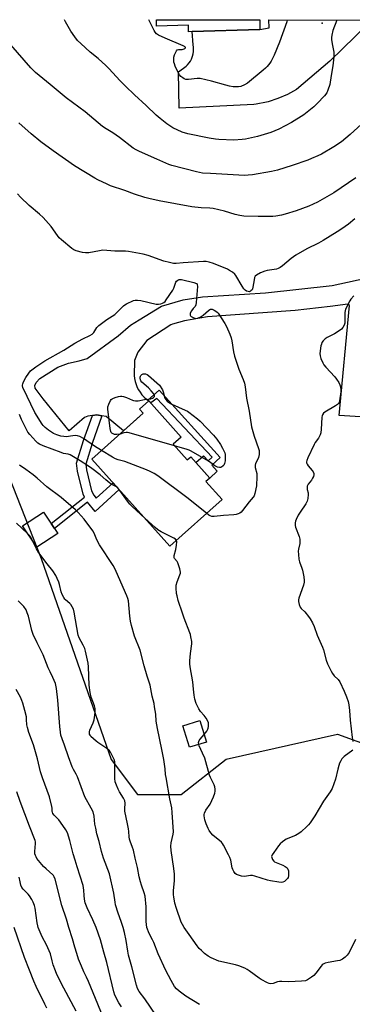
# Model space of a CAD drawing. Units: inches. Extents: x 1255769 to 1261769, y 569451 to 573451.
# Drawn here: x 1258880 to 1259045, y 572962 to 573451 of the extents above; entities that cross this region are included whole.
import ezdxf

# ---------------------------------------------------------------- set-up
doc = ezdxf.new("R2010")
doc.units = ezdxf.units.IN
doc.header["$MEASUREMENT"] = 0
for name, color, linetype in [('BLDG-Footprint', 5, 'Continuous'), ('CNTRL-Analytical Point', 7, 'Continuous'), ('NTRL-Trees', 3, 'Continuous'), ('TRANS-Driveway', 251, 'Continuous'), ('TRANS-Non Street Sidewalk', 7, 'Continuous'), ('TRANS-Road', 130, 'Continuous'), ('Undefined', 1, 'Continuous')]:
    doc.layers.add(name, color=color, linetype=linetype)

msp = doc.modelspace()

# ---------------------------------------------------------------- linework, layer by layer
at = {"layer": 'BLDG-Footprint'}
for points, elevation in [([(1258999.36, 573450.7), (1258999.5, 573445.95), (1258965.83, 573444.94), (1258964.08, 573444.89), (1258963.98, 573448.15), (1258948.18, 573447.68), (1258948.09, 573450.7)], 547.13), ([(1258956.47, 573240.02), (1258963.44, 573232.23), (1258965.19, 573233.79), (1258974.6, 573223.26), (1258972.72, 573221.58), (1258980.68, 573212.67), (1258954.73, 573189.5), (1258916.16, 573232.7), (1258941.63, 573255.44), (1258939.8, 573257.48), (1258944.4, 573261.59), (1258960.47, 573243.59)], 538.1), ([(1258899.18, 573195.79), (1258888.73, 573188.86), (1258881.72, 573199.44), (1258892.16, 573206.37)], 533), ([(1258972.99, 573092.17), (1258964.47, 573089.53), (1258961.18, 573100.16), (1258969.7, 573102.8)], 535.43)]:
    msp.add_lwpolyline(points, close=True, dxfattribs=dict(at, elevation=elevation))
at = {"layer": 'CNTRL-Analytical Point'}
msp.add_point((1259030.32, 573449.14, 544), dxfattribs=at)
at = {"layer": 'NTRL-Trees'}
msp.add_lwpolyline([(1257620.81, 573450.84), (1258838.41, 573450.71), (1258829.31, 573406.59), (1258831.67, 573321.76), (1258844.15, 573294.88), (1258862.74, 573254.87), (1258890.95, 573183.25), (1258925.67, 573083.42), (1258938.69, 573066.06), (1258960.39, 573066.06), (1258982.69, 573083.61), (1259037.9, 573096.11), (1259066.73, 573085.59)], dxfattribs=at)
at = {"layer": 'TRANS-Driveway'}
msp.add_lwpolyline([(1259059.78, 573253.05), (1259038.79, 573254.31), (1259043.94, 573308.89), (1259043.02, 573309.52), (1259034.35, 573308.36), (1259017.03, 573306.36), (1258973.43, 573303.36), (1258961.98, 573301.3), (1258956.03, 573299.67), (1258955.34, 573299.4), (1258943.38, 573291.47), (1258938.85, 573285.74), (1258937.3, 573281.59), (1258937.13, 573274.16), (1258937.28, 573272.63), (1258937.58, 573271.12), (1258938.03, 573269.64), (1258938.62, 573268.22), (1258939.18, 573267.12), (1258940.01, 573265.81), (1258940.95, 573264.6), (1258942.01, 573263.48), (1258943.18, 573262.47), (1258943.95, 573261.92), (1258944.4, 573261.59), (1258939.8, 573257.48), (1258941.63, 573255.44), (1258931.76, 573246.62), (1258923.21, 573253.78), (1258921.11, 573254.19), (1258918.57, 573254.69), (1258916.36, 573254.37), (1258914.15, 573254.04), (1258912.47, 573253.23), (1258904.85, 573246.68), (1258891.98, 573262.59), (1258887.94, 573267.86), (1258887.86, 573269.24), (1258888.4, 573270.7), (1258890.24, 573272.7), (1258899.15, 573278.31), (1258904.53, 573280.23), (1258909.83, 573281.38), (1258913.69, 573282.65), (1258929.23, 573293.94), (1258935.22, 573299.19), (1258939.5, 573301.81), (1258950.61, 573308.51), (1258961.46, 573311.81), (1258971.05, 573313.26), (1259002.28, 573315.14), (1259035.38, 573318.85), (1259055.81, 573323.3)], dxfattribs=at)
at = {"layer": 'TRANS-Non Street Sidewalk'}
for points in [[(1258944.4, 573261.59), (1258943.95, 573261.92), (1258949.56, 573266.82), (1258979.79, 573233.51), (1258975.68, 573229.58), (1258978.34, 573226.6), (1258974.6, 573223.26), (1258967.68, 573231.01), (1258971.42, 573234.35), (1258973.77, 573231.72), (1258975.87, 573233.63), (1258948.33, 573262.82), (1258945.31, 573260.57)], [(1258921.11, 573254.19), (1258916.23, 573240.47), (1258913.14, 573230.21), (1258913.41, 573227.34), (1258916, 573216.86), (1258917.05, 573214.75), (1258918.27, 573213.26), (1258926.71, 573220.88), (1258929.73, 573217.5), (1258917.76, 573206.69), (1258913.98, 573211.34), (1258897.56, 573198.23), (1258895.98, 573200.61), (1258912.47, 573213.78), (1258911.72, 573215.29), (1258908.92, 573226.59), (1258908.55, 573230.68), (1258911.92, 573241.88), (1258916.36, 573254.37), (1258918.57, 573254.69)]]:
    msp.add_lwpolyline(points, close=True, dxfattribs=at)
at = {"layer": 'TRANS-Road'}
msp.add_lwpolyline([(1259053.02, 573448.7), (1259034.2, 573430.31), (1259017.63, 573416.26), (1259013.13, 573413.77), (1259008.4, 573411.72), (1259003.5, 573410.13), (1259002.69, 573409.92), (1258997.64, 573408.9), (1258996.4, 573408.73), (1258959.46, 573406.84), (1258959.05, 573424.92), (1258962.84, 573427.69), (1258963.63, 573428.5), (1258964.35, 573429.37), (1258964.97, 573430.32), (1258965.5, 573431.31), (1258965.68, 573431.72), (1258966.07, 573432.78), (1258966.36, 573433.88), (1258966.54, 573434.99), (1258966.61, 573436.12), (1258966.57, 573437.25), (1258966.42, 573438.37), (1258966.42, 573438.39), (1258965.83, 573444.94), (1258999.5, 573445.95), (1259004, 573446.74), (1259003.88, 573450.7), (1259055.09, 573450.69)], dxfattribs=at)
at = {"layer": 'Undefined'}
for points, elevation in [([(1258920.95, 573236.97), (1258917.36, 573239.01), (1258911.91, 573242.86), (1258910.11, 573243.85), (1258908.99, 573244.17), (1258907.81, 573244.29), (1258906.69, 573244.21), (1258903.31, 573243.76), (1258902.23, 573243.81), (1258900.79, 573244.09), (1258898.8, 573244.65), (1258897.01, 573245.44), (1258894.62, 573246.95), (1258892.89, 573248.31), (1258891.96, 573249.27), (1258891.43, 573249.94), (1258887.81, 573255.76), (1258885.75, 573260), (1258884.08, 573263.66), (1258881.78, 573268.19), (1258881.61, 573268.97), (1258881.64, 573269.44), (1258881.79, 573269.97), (1258882.26, 573271.02), (1258883.38, 573273.09), (1258884.77, 573275.34), (1258885.74, 573276.42), (1258888.23, 573278.43), (1258892.74, 573281.42), (1258902.25, 573286.75), (1258907.62, 573290.25), (1258911.68, 573292.42), (1258915.13, 573293.96), (1258916.32, 573294.71), (1258917.1, 573295.46), (1258918.63, 573297.92), (1258919.5, 573298.94), (1258923.53, 573301.92), (1258927.53, 573304.53), (1258928.18, 573305.09), (1258931.86, 573308.74), (1258932.54, 573309.3), (1258933.28, 573309.77), (1258936.82, 573311.34), (1258937.66, 573311.58), (1258938.68, 573311.65), (1258940.34, 573311.43), (1258948.08, 573309.66), (1258949.22, 573309.56), (1258950.3, 573309.78), (1258951.09, 573310.07), (1258951.83, 573310.45), (1258952.46, 573310.99), (1258953, 573311.67), (1258956.25, 573316.56), (1258956.75, 573317.6), (1258957.82, 573320.55), (1258958.1, 573321.01), (1258958.71, 573321.55), (1258959.45, 573321.86), (1258960.55, 573321.82), (1258966.65, 573320.38), (1258967.95, 573319.93), (1258968.3, 573319.63), (1258968.41, 573319.43), (1258968.52, 573318.39), (1258967.87, 573310.36), (1258967.71, 573309.21), (1258967.43, 573308.47), (1258966.31, 573307.39), (1258965.54, 573306.27), (1258964.93, 573305.06), (1258964.8, 573304.6), (1258964.81, 573304.18), (1258965.04, 573303.83), (1258965.42, 573303.52), (1258966.62, 573302.86), (1258967.64, 573302.53), (1258968.44, 573302.59), (1258969.77, 573303.17), (1258971.3, 573304.1), (1258973.91, 573306.47), (1258974.57, 573306.95), (1258975.02, 573307.12), (1258975.73, 573307.04), (1258976.71, 573306.62), (1258977.69, 573306.06), (1258978.21, 573305.65), (1258978.72, 573305.1), (1258982.07, 573300.02), (1258982.94, 573298.52), (1258984.53, 573294.76), (1258985.23, 573292.85), (1258985.52, 573291.43), (1258986.34, 573285.96), (1258986.91, 573283.71), (1258989.01, 573277.33), (1258991.21, 573272.26), (1258991.85, 573270.38), (1258992.23, 573268.47), (1258992.85, 573262.93), (1258994.11, 573256.41), (1258995.28, 573248.7), (1258996.67, 573243.99), (1258998.79, 573237.96), (1258999.05, 573236.96), (1258999.14, 573236.15), (1258999.09, 573235.01), (1258998.72, 573233.38), (1258998.42, 573232.58), (1258997.36, 573230.46), (1258997.15, 573229.64), (1258997.19, 573228.52), (1258997.97, 573225.48), (1258998.02, 573224.06), (1258997.74, 573219.44), (1258996.95, 573215.56), (1258996.57, 573214.47), (1258996.19, 573213.8), (1258994.09, 573211.46), (1258990.87, 573207.08), (1258990.12, 573206.29), (1258989.49, 573205.79), (1258988.73, 573205.42), (1258987.64, 573205.09), (1258986.5, 573204.94), (1258981.36, 573204.68), (1258976.78, 573204.15), (1258975.65, 573204.18), (1258974.84, 573204.41), (1258974.13, 573204.82), (1258972.93, 573205.75)], 538), ([(1258930.07, 573245.11), (1258928.56, 573244.8), (1258928.05, 573244.79), (1258927.36, 573244.91), (1258926.65, 573245.19), (1258926.03, 573245.59), (1258925.75, 573245.91), (1258925.52, 573246.38), (1258925.23, 573247.77), (1258924.01, 573257.44), (1258924.03, 573258.6), (1258924.46, 573259.95), (1258925.37, 573261.75), (1258925.7, 573262.19), (1258926.1, 573262.54), (1258926.58, 573262.79), (1258927.64, 573263.19), (1258929.28, 573263.69), (1258930.38, 573263.93), (1258930.92, 573263.96), (1258931.74, 573263.79), (1258933.36, 573263.16), (1258936.28, 573261.84), (1258936.82, 573261.67), (1258937.67, 573261.56), (1258939.12, 573261.62), (1258942.24, 573262.2), (1258945.37, 573262.64), (1258946.16, 573262.85), (1258946.76, 573263.2), (1258947.13, 573263.67), (1258947.22, 573264.13), (1258947.12, 573264.6), (1258946.7, 573265.28), (1258945.56, 573266.6), (1258944.15, 573268.07), (1258940.97, 573270.83), (1258940.43, 573271.51), (1258940.2, 573272.01), (1258940.03, 573272.8), (1258940.03, 573273.33), (1258940.15, 573273.8), (1258940.4, 573274.2), (1258940.92, 573274.64), (1258941.52, 573274.92), (1258942.19, 573275.02), (1258942.75, 573274.98), (1258943.54, 573274.71), (1258944.26, 573274.2), (1258949.61, 573269.34), (1258951.13, 573267.05), (1258951.53, 573265.98), (1258952.36, 573262.94), (1258952.75, 573262.19), (1258953.49, 573261.35), (1258954.2, 573260.84), (1258955.79, 573260.01), (1258962.47, 573257.02), (1258963.52, 573256.49), (1258964.26, 573256.02), (1258968.48, 573252.7), (1258969.83, 573251.54), (1258976.52, 573244.59), (1258978.14, 573242.6), (1258979.93, 573239.96), (1258980.91, 573238.16), (1258982, 573235.75), (1258982.23, 573234.9), (1258982.3, 573233.77), (1258982.19, 573231.75), (1258981.91, 573230.4), (1258981.58, 573229.7), (1258981.29, 573229.29), (1258980.44, 573228.69), (1258979.96, 573228.51), (1258979.46, 573228.43), (1258978.42, 573228.65), (1258977.17, 573229.31), (1258975.15, 573230.88), (1258973.97, 573231.68), (1258965.45, 573236.64), (1258964.46, 573237.08), (1258963.33, 573237.45), (1258957.18, 573239.23)], 540), ([(1258957.18, 573239.23), (1258934.62, 573245.75), (1258933.75, 573245.88), (1258933.14, 573245.86), (1258932, 573245.63), (1258930.07, 573245.11)], 540), ([(1258972.93, 573205.75), (1258963.16, 573213.64), (1258948.78, 573224.27), (1258947.07, 573225.42), (1258945.04, 573226.56), (1258943.17, 573227.4), (1258932.4, 573231.39), (1258929.11, 573232.34), (1258927.85, 573232.81), (1258926.3, 573233.68), (1258920.95, 573236.97)], 538), ([(1258961.87, 573000), (1258961.03, 573001.48), (1258960.48, 573002.71), (1258958.1, 573009.57), (1258957.33, 573012.09), (1258956.71, 573015.21), (1258956.63, 573016.34), (1258956.64, 573018.31), (1258957.05, 573023.39), (1258957.05, 573026.58), (1258956.74, 573029.43), (1258955.48, 573038.29), (1258955.31, 573040.44), (1258955.47, 573042.09), (1258956.45, 573046.36), (1258956.63, 573047.64), (1258956.01, 573057.2), (1258955.73, 573059.42), (1258954.8, 573064), (1258952.89, 573074.55), (1258952.71, 573075.97), (1258952.54, 573078.93), (1258951.85, 573083.51), (1258950.74, 573088.51), (1258948.65, 573098.95), (1258948.08, 573102.49), (1258947.79, 573105.95), (1258947.26, 573109.59), (1258946.94, 573111.27), (1258946.07, 573114.9), (1258944.98, 573120.43), (1258944.56, 573121.86), (1258943.51, 573124.86), (1258942.03, 573130.02), (1258940.09, 573137.85), (1258937.28, 573144.68), (1258935.77, 573149.98), (1258935.3, 573152.2), (1258934.88, 573154.69), (1258934.24, 573162.28), (1258933.96, 573163.51), (1258933.45, 573164.83), (1258930.42, 573171.52), (1258927.64, 573178.06), (1258926.71, 573179.88), (1258919.91, 573190), (1258918.63, 573192.55), (1258917.29, 573195.8), (1258916.55, 573197.05), (1258912.26, 573202.79), (1258909.3, 573206.14), (1258908.04, 573207.41), (1258900.85, 573213.66), (1258893.7, 573218.93), (1258888.93, 573223.26), (1258886.9, 573224.88), (1258883.37, 573227.5), (1258880.12, 573229.72)], 534), ([(1258957.99, 573192.41), (1258957.52, 573192.88), (1258956.82, 573193.32), (1258950.55, 573196.54), (1258948.85, 573197.56), (1258947.45, 573198.67), (1258942.33, 573203.39)], 536), ([(1258887.12, 573191.3), (1258885.69, 573194.03), (1258885.15, 573194.72), (1258884.23, 573195.65)], 532), ([(1258943.42, 573000), (1258943.12, 573003.11), (1258943.09, 573010.34), (1258942.56, 573015.55), (1258942.12, 573017.22), (1258940.69, 573021.07), (1258940.2, 573022.73), (1258939.61, 573025.22), (1258938.69, 573029.83), (1258937.53, 573034.51), (1258936.75, 573038.42), (1258936.32, 573039.78), (1258935.06, 573042.91), (1258934.73, 573043.97), (1258934.59, 573045.03), (1258934.47, 573047.67), (1258934.29, 573049.06), (1258933.86, 573051.55), (1258932.54, 573057.88), (1258932.5, 573059.06), (1258932.61, 573061.74), (1258932.47, 573062.99), (1258931.87, 573064.25), (1258929.86, 573067.38), (1258929.13, 573068.69), (1258928.26, 573070.77), (1258927.74, 573072.36), (1258927.57, 573074.09), (1258927.57, 573081.4), (1258927.51, 573082.26), (1258927.34, 573083.08), (1258926.9, 573084.12), (1258925.85, 573086.15), (1258925.29, 573087.13), (1258924.79, 573087.81), (1258923.5, 573088.9), (1258919.12, 573091.89), (1258918.24, 573092.57), (1258915.67, 573094.94), (1258915.19, 573095.61), (1258915.01, 573096.12), (1258914.9, 573097.22), (1258915.07, 573098.04), (1258916.76, 573101.75), (1258917.24, 573103.11), (1258917.69, 573106.81), (1258917.77, 573107.95), (1258917.73, 573108.8), (1258917.39, 573110.06), (1258915.7, 573114.47), (1258915.24, 573116.73), (1258914.78, 573120.46), (1258914.48, 573129.42), (1258914.26, 573131.39), (1258913.98, 573132.84), (1258912.97, 573137.21), (1258912.56, 573138.63), (1258911.84, 573140.19), (1258909.85, 573143.9), (1258909.33, 573145.17), (1258907.29, 573156.66), (1258906.96, 573158.08), (1258906.41, 573159.32), (1258905.68, 573160.44), (1258905.17, 573160.98), (1258903.04, 573162.76), (1258902.66, 573163.17), (1258902.17, 573163.88), (1258901.38, 573165.42), (1258900.83, 573166.75), (1258900.11, 573170.39), (1258899.78, 573171.48), (1258898.97, 573173.35), (1258898.2, 573174.87), (1258896.73, 573177.19), (1258893.98, 573180.57), (1258889.8, 573186.11), (1258888.65, 573188.03), (1258887.12, 573191.3)], 532), ([(1258971.83, 573095.92), (1258973.15, 573097.56), (1258973.72, 573098.54), (1258973.87, 573099.08), (1258973.98, 573099.93), (1258974, 573100.79), (1258973.9, 573101.64), (1258973.43, 573102.89), (1258972.73, 573104.08), (1258971.81, 573105.27), (1258969.95, 573107.37), (1258969.14, 573108.59), (1258967.83, 573111.36), (1258967.2, 573113.5), (1258966.81, 573115.43), (1258966.61, 573118.34), (1258966.2, 573122.03), (1258964.84, 573129.53), (1258964.66, 573130.98), (1258964.69, 573132.41), (1258965.01, 573136.13), (1258965.69, 573140.91), (1258965.62, 573142.08), (1258965.28, 573144.42), (1258965.04, 573145.57), (1258964.77, 573146.42), (1258961.92, 573153.63), (1258961.02, 573156.11), (1258958.95, 573162.43), (1258958.36, 573164.7), (1258958.15, 573165.86), (1258957.89, 573168.53), (1258957.94, 573169.97), (1258958.45, 573171.76), (1258959.81, 573175.15), (1258960.02, 573175.94), (1258960.05, 573176.48), (1258959.74, 573178.14), (1258958.81, 573181.14), (1258958.42, 573181.86), (1258957.11, 573183.23), (1258956.93, 573183.69), (1258957, 573184.73), (1258957.75, 573187.82), (1258958.07, 573189.88), (1258958.2, 573191.6), (1258958.13, 573192.11), (1258957.99, 573192.41)], 536), ([(1258969.11, 573090.97), (1258969.02, 573091.99), (1258969.12, 573092.48), (1258969.34, 573092.94), (1258969.81, 573093.58), (1258971.83, 573095.92)], 536), ([(1258893.7, 572960.07), (1258892.69, 572961.99), (1258888.48, 572970.72), (1258887.31, 572973.43), (1258885.23, 572978.9), (1258882.69, 572985.21), (1258877.5, 573000)], 522), ([(1258908.25, 572958.45), (1258902.2, 572969.87), (1258898.78, 572976.69), (1258898, 572978.59), (1258896.93, 572981.6), (1258896.38, 572983.43), (1258895.51, 572986.94), (1258895, 572988.46), (1258893.59, 572991.44), (1258891.44, 572995.38), (1258889.53, 573000)], 524), ([(1258923.21, 572951.84), (1258917.83, 572964.84), (1258914.45, 572973.3), (1258913.49, 572975.41), (1258912.11, 572978.09), (1258910.9, 572980.8), (1258909.55, 572984.29), (1258908.6, 572987.1), (1258907.61, 572990.25), (1258906.52, 572994.36), (1258904.69, 573000)], 526), ([(1258930.73, 572960.61), (1258929.52, 572962.69), (1258927.5, 572966.51), (1258926.94, 572968.14), (1258923.46, 572982.68), (1258922.11, 572987.86), (1258920.34, 572993.96), (1258918.22, 573000)], 528), ([(1258947.95, 572956.35), (1258942.41, 572964.71), (1258939.6, 572968.3), (1258938.77, 572969.8), (1258938.25, 572971.43), (1258936.01, 572980.46), (1258934.33, 572986.38), (1258933.95, 572988.28), (1258933.15, 572993.56), (1258932.28, 572997.54), (1258931.61, 573000)], 530), ([(1258969.44, 572961.91), (1258962.79, 572966.01), (1258959.41, 572968.42), (1258958.11, 572969.53), (1258957.15, 572970.8), (1258955.4, 572973.81), (1258952.83, 572978.74), (1258948.93, 572987.01), (1258946.82, 572992.61), (1258946.22, 572993.89), (1258944.45, 572997.16), (1258943.42, 573000)], 532), ([(1259046.89, 572994.17), (1259043.72, 572987.72), (1259042.79, 572986.32), (1259041.83, 572985.34), (1259040.43, 572984.36), (1259039.16, 572983.74), (1259038.02, 572983.48), (1259033.32, 572982.69), (1259031.88, 572982.31), (1259030.81, 572981.86), (1259030.38, 572981.53), (1259029.79, 572980.91), (1259027.15, 572977.35), (1259026.2, 572976.24), (1259025.08, 572975.34), (1259023.16, 572974.09), (1259022.12, 572973.66), (1259020.08, 572973.42), (1259013.84, 572973.09), (1259010.29, 572973.28), (1259009.12, 572973.27), (1259008.28, 572973.09), (1259006.08, 572972.3), (1259004.96, 572972.17), (1259004.12, 572972.27), (1259003.3, 572972.56), (1259000.16, 572974.25), (1258999.18, 572974.89), (1258994.13, 572978.61), (1258993.18, 572979.21), (1258991.95, 572979.82), (1258989.03, 572980.97), (1258987.4, 572981.52), (1258979.12, 572983.42), (1258975.32, 572984.96), (1258973.79, 572985.77), (1258971.96, 572987.18), (1258970.42, 572988.59), (1258969.42, 572989.63), (1258968.38, 572991.01), (1258964.45, 572996.65), (1258961.87, 573000)], 534)]:
    msp.add_lwpolyline(points, dxfattribs=dict(at, elevation=elevation))
for points in [[(1259037.6, 573450.69, 544), (1259035.62, 573445.41, 544), (1259035.09, 573443.1, 544), (1259034.99, 573441.94, 544), (1259035.07, 573440.8, 544), (1259035.47, 573437.96, 544), (1259036.13, 573434.79, 544), (1259036.19, 573433.92, 544), (1259036.13, 573432.48, 544), (1259035.72, 573427.86, 544), (1259034.79, 573423.2, 544), (1259034.09, 573418.69, 544), (1259033.22, 573415.89, 544), (1259032.62, 573414.55, 544), (1259031.59, 573413.09, 544), (1259027.92, 573409.24, 544), (1259026.24, 573407.59, 544), (1259021.28, 573403.59, 544), (1259015.22, 573399.85, 544), (1259008.87, 573396.51, 544), (1259004.9, 573394.87, 544), (1258998.28, 573392.87, 544), (1258992.3, 573391.53, 544), (1258990.59, 573391.28, 544), (1258986.58, 573391.06, 544), (1258979.1, 573391.41, 544), (1258977.38, 573391.57, 544), (1258974.33, 573392.03, 544), (1258963.74, 573394.21, 544), (1258960.95, 573395.05, 544), (1258956.34, 573397.15, 544), (1258953.24, 573399.13, 544), (1258950.02, 573401.71, 544), (1258948.05, 573403.46, 544), (1258943.08, 573408.21, 544), (1258937.2, 573413.51, 544), (1258932.71, 573417.84, 544), (1258930.01, 573420.65, 544), (1258924.67, 573426.49, 544), (1258923.07, 573428.13, 544), (1258919.25, 573431.62, 544), (1258915.27, 573434.71, 544), (1258910.62, 573438.96, 544), (1258909.05, 573440.52, 544), (1258907.68, 573442.26, 544), (1258905.74, 573445.08, 544), (1258903.1, 573449.81, 544), (1258902.58, 573450.71, 544)], [(1259013.05, 573450.7, 546), (1259012.88, 573449.75, 546), (1259009.23, 573439.7, 546), (1259006.53, 573433.25, 546), (1259005.02, 573430.19, 546), (1259004.38, 573429.2, 546), (1259003.1, 573427.55, 546), (1259002.27, 573426.7, 546), (1259001.14, 573425.73, 546), (1258993.28, 573419.3, 546), (1258991.86, 573418.44, 546), (1258990.02, 573417.73, 546), (1258988.91, 573417.49, 546), (1258987.73, 573417.44, 546), (1258986.28, 573417.55, 546), (1258984.32, 573417.88, 546), (1258982.64, 573418.29, 546), (1258975.39, 573420.37, 546), (1258969.79, 573421.64, 546), (1258968.37, 573421.67, 546), (1258964.06, 573421.15, 546), (1258962.66, 573421.22, 546), (1258961.88, 573421.46, 546), (1258961.18, 573421.9, 546), (1258960.31, 573422.62, 546), (1258959.55, 573423.44, 546), (1258958.68, 573425, 546), (1258957.44, 573427.74, 546), (1258957.02, 573428.85, 546), (1258956.84, 573429.69, 546), (1258956.76, 573430.53, 546), (1258956.83, 573432.23, 546), (1258957.16, 573433.34, 546), (1258957.72, 573434.68, 546), (1258958.13, 573435.41, 546), (1258958.45, 573435.81, 546), (1258959.1, 573436.11, 546), (1258960.98, 573436.12, 546), (1258961.85, 573436.31, 546), (1258962.25, 573436.54, 546), (1258962.48, 573436.82, 546), (1258962.51, 573437.12, 546), (1258962.42, 573437.27, 546), (1258962.1, 573437.55, 546), (1258961.39, 573437.93, 546), (1258952.44, 573441.7, 546), (1258949.24, 573443.18, 546), (1258948.23, 573443.81, 546), (1258947.54, 573444.58, 546), (1258946.96, 573445.5, 546), (1258944.36, 573450.7, 546)], [(1259053.6, 573402.52, 542), (1259044.23, 573393.87, 542), (1259039.91, 573390.22, 542), (1259036.2, 573387.66, 542), (1259029.97, 573384.06, 542), (1259028.25, 573383.21, 542), (1259025.13, 573381.86, 542), (1259023.23, 573381.14, 542), (1259015.44, 573378.46, 542), (1259008.14, 573376.15, 542), (1259005.22, 573375.51, 542), (1258995.85, 573373.83, 542), (1258993.64, 573373.57, 542), (1258991.77, 573373.55, 542), (1258974.98, 573374.4, 542), (1258970.98, 573374.69, 542), (1258969.51, 573374.93, 542), (1258968.08, 573375.28, 542), (1258955.8, 573378.52, 542), (1258954.21, 573379.01, 542), (1258948.31, 573381.51, 542), (1258939.73, 573385.41, 542), (1258938.15, 573386.2, 542), (1258936.66, 573387.13, 542), (1258929.84, 573392.4, 542), (1258926.43, 573394.73, 542), (1258923.23, 573396.59, 542), (1258921.39, 573397.82, 542), (1258912.74, 573405.13, 542), (1258903.31, 573412.01, 542), (1258895.42, 573418.64, 542), (1258888.17, 573424.58, 542), (1258885.81, 573426.96, 542), (1258875.9, 573438.38, 542)], [(1259047.12, 573372.33, 540), (1259036.2, 573364.92, 540), (1259028, 573360.28, 540), (1259023.74, 573358.17, 540), (1259017.5, 573355.97, 540), (1259011.95, 573354.27, 540), (1259010.25, 573353.85, 540), (1259007.35, 573353.34, 540), (1259005.89, 573353.18, 540), (1258998.64, 573353.19, 540), (1258991.5, 573353.34, 540), (1258989.48, 573353.54, 540), (1258987.17, 573354.07, 540), (1258981.85, 573355.76, 540), (1258976.27, 573357.16, 540), (1258974.68, 573357.33, 540), (1258970.27, 573357.42, 540), (1258965.76, 573357.97, 540), (1258949.44, 573360.88, 540), (1258944.32, 573361.98, 540), (1258942.36, 573362.49, 540), (1258937.21, 573364.27, 540), (1258932.5, 573366.09, 540), (1258925.33, 573368.41, 540), (1258923.74, 573369.09, 540), (1258919.06, 573371.35, 540), (1258917.51, 573372.22, 540), (1258907.54, 573378.34, 540), (1258896.88, 573385.7, 540), (1258890.74, 573390.19, 540), (1258885.91, 573394.11, 540), (1258879.86, 573399.67, 540)], [(1259046.62, 573351.93, 538), (1259043.46, 573349.35, 538), (1259040.16, 573347.06, 538), (1259037.76, 573345.45, 538), (1259030.93, 573341.22, 538), (1259028.61, 573339.92, 538), (1259022.82, 573337.14, 538), (1259017.32, 573333.98, 538), (1259015.04, 573332.31, 538), (1259010.74, 573328.6, 538), (1259009.56, 573327.72, 538), (1259008.56, 573327.22, 538), (1259007.73, 573326.97, 538), (1259003.03, 573326.24, 538), (1259001.88, 573325.98, 538), (1258999.75, 573325.1, 538), (1258997.73, 573324.05, 538), (1258997.15, 573323.52, 538), (1258996.81, 573322.79, 538), (1258996.56, 573321.65, 538), (1258996.03, 573318.08, 538), (1258995.81, 573317.23, 538), (1258995.56, 573316.73, 538), (1258995.21, 573316.31, 538), (1258994.79, 573315.97, 538), (1258994.33, 573315.76, 538), (1258993.58, 573315.81, 538), (1258992.8, 573316.1, 538), (1258992.11, 573316.55, 538), (1258991.55, 573317.13, 538), (1258990.6, 573318.46, 538), (1258987.57, 573323.82, 538), (1258987.01, 573324.49, 538), (1258985.9, 573325.41, 538), (1258984.45, 573326.38, 538), (1258983.42, 573326.91, 538), (1258976.38, 573329.75, 538), (1258974.22, 573330.5, 538), (1258972.87, 573330.71, 538), (1258971.44, 573330.75, 538), (1258961.41, 573330.16, 538), (1258957.87, 573329.82, 538), (1258956.68, 573329.84, 538), (1258954.64, 573330.22, 538), (1258951.76, 573330.94, 538), (1258944, 573333.69, 538), (1258941.58, 573334.47, 538), (1258934.31, 573335.81, 538), (1258932.83, 573335.91, 538), (1258927.48, 573335.98, 538), (1258921.59, 573336.34, 538), (1258919.88, 573336.14, 538), (1258914.58, 573335.11, 538), (1258913, 573335.01, 538), (1258911.39, 573335.21, 538), (1258908.29, 573336.13, 538), (1258907.2, 573336.56, 538), (1258906.22, 573337.17, 538), (1258901.02, 573341.56, 538), (1258899.94, 573342.56, 538), (1258899.02, 573343.71, 538), (1258895.98, 573348.12, 538), (1258891.92, 573352.67, 538), (1258890.18, 573354.28, 538), (1258884.98, 573358.58, 538), (1258880.75, 573362.7, 538), (1258879.15, 573364.43, 538)], [(1259046.14, 573313.78, 536), (1259044.6, 573312.01, 536), (1259044.11, 573311.29, 536), (1259042.02, 573307.15, 536), (1259041.75, 573306.35, 536), (1259041.61, 573305.43, 536), (1259041.63, 573301.33, 536), (1259041.56, 573300.18, 536), (1259041.26, 573299.13, 536), (1259040.65, 573297.93, 536), (1259039.98, 573297.1, 536), (1259038.85, 573296.27, 536), (1259036.4, 573294.81, 536), (1259032.86, 573293, 536), (1259031.91, 573292.41, 536), (1259030.89, 573291.43, 536), (1259030.25, 573290.51, 536), (1259029.97, 573289.7, 536), (1259029.78, 573288.86, 536), (1259029.2, 573285.11, 536), (1259029.32, 573283.99, 536), (1259029.78, 573282.65, 536), (1259030.68, 573280.52, 536), (1259031.25, 573279.53, 536), (1259032.19, 573278.38, 536), (1259036.59, 573273.52, 536), (1259037.45, 573272.33, 536), (1259038.55, 573270.61, 536), (1259039.08, 573269.58, 536), (1259039.42, 573268.5, 536), (1259039.66, 573267.1, 536), (1259039.65, 573266.11, 536), (1259039.03, 573261.54, 536), (1259038.77, 573260.77, 536), (1259038.48, 573260.34, 536), (1259037.93, 573259.78, 536), (1259037.05, 573259.12, 536), (1259031.74, 573255.97, 536), (1259031.07, 573255.45, 536), (1259030.48, 573254.71, 536), (1259030.29, 573254.24, 536), (1259030.14, 573253.39, 536), (1259029.87, 573247.47, 536), (1259029.67, 573245.74, 536), (1259029.4, 573244.63, 536), (1259028.58, 573243.08, 536), (1259026.94, 573240.91, 536), (1259026.39, 573239.97, 536), (1259023.22, 573233.27, 536), (1259022.72, 573231.9, 536), (1259022.64, 573231.36, 536), (1259022.67, 573230.82, 536), (1259022.94, 573230.07, 536), (1259023.42, 573229.33, 536), (1259025.33, 573226.99, 536), (1259025.83, 573226.27, 536), (1259026.16, 573225.52, 536), (1259026.26, 573224.77, 536), (1259026.04, 573223.98, 536), (1259025.64, 573223.21, 536), (1259025, 573222.21, 536), (1259023.41, 573220.14, 536), (1259022.97, 573219.14, 536), (1259022.84, 573218.34, 536), (1259022.87, 573217.53, 536), (1259023.35, 573215.96, 536), (1259023.45, 573215.13, 536), (1259023.26, 573213.13, 536), (1259022.91, 573211.73, 536), (1259022.22, 573210.46, 536), (1259019.44, 573206.32, 536), (1259018.53, 573204.83, 536), (1259017.46, 573202.71, 536), (1259017.19, 573201.89, 536), (1259017.04, 573201.07, 536), (1259016.97, 573199.69, 536), (1259017.12, 573198.86, 536), (1259018.94, 573194.28, 536), (1259019.26, 573192.91, 536), (1259019.31, 573191.81, 536), (1259019.24, 573190.71, 536), (1259018.59, 573187.85, 536), (1259018.49, 573186.99, 536), (1259018.56, 573185.29, 536), (1259018.81, 573183.02, 536), (1259019.16, 573181.61, 536), (1259020.29, 573178.56, 536), (1259020.63, 573177.43, 536), (1259021.22, 573174.19, 536), (1259021.42, 573172.42, 536), (1259021.35, 573171.55, 536), (1259021.02, 573170.11, 536), (1259018.86, 573163.61, 536), (1259018.64, 573162.76, 536), (1259018.58, 573161.91, 536), (1259018.87, 573160.49, 536), (1259019.43, 573159.17, 536), (1259019.95, 573158.54, 536), (1259021.76, 573156.76, 536), (1259023.61, 573154.55, 536), (1259024.42, 573153.35, 536), (1259025.53, 573151.28, 536), (1259026.35, 573149.47, 536), (1259027.84, 573145.23, 536), (1259030.6, 573139.28, 536), (1259031.02, 573137.92, 536), (1259032.33, 573132.89, 536), (1259033.05, 573131.02, 536), (1259034.83, 573127.38, 536), (1259035.53, 573126.12, 536), (1259036.35, 573125.07, 536), (1259038.28, 573123.13, 536), (1259039.11, 573121.98, 536), (1259041.29, 573117.5, 536), (1259042.49, 573114.53, 536), (1259043.24, 573112.33, 536), (1259043.55, 573110.62, 536), (1259043.92, 573107.74, 536), (1259044.27, 573103.06, 536), (1259045.19, 573094.41, 536), (1259045.5, 573092.41, 536)], [(1258942.33, 573203.39, 536), (1258936.04, 573209.17, 536), (1258934.99, 573210.22, 536), (1258933.77, 573211.78, 536), (1258930.06, 573217, 536), (1258928.76, 573218.49, 536), (1258927.97, 573219.07, 536), (1258925.93, 573220.04, 536), (1258924.98, 573220.68, 536), (1258922.97, 573222.31, 536), (1258920.15, 573224.87, 536), (1258916.12, 573227.91, 536), (1258914.44, 573229.13, 536), (1258910.34, 573231.86, 536), (1258905.33, 573234.71, 536), (1258904.28, 573235.1, 536), (1258902.05, 573235.51, 536), (1258900.92, 573235.85, 536), (1258891.99, 573239.17, 536), (1258890.2, 573240, 536), (1258889.33, 573240.59, 536), (1258888.27, 573241.6, 536), (1258885.29, 573244.89, 536), (1258884.41, 573246.05, 536), (1258881.26, 573252.36, 536), (1258880.18, 573254.78, 536)], [(1258884.23, 573195.65, 532), (1258878.7, 573200.87, 532)], [(1258931.61, 573000, 530), (1258930.63, 573003.02, 530), (1258929.1, 573007.23, 530), (1258927.87, 573011.35, 530), (1258927.59, 573012.7, 530), (1258927.04, 573017.14, 530), (1258924.78, 573026.67, 530), (1258921.95, 573034.54, 530), (1258920.9, 573037.77, 530), (1258919.73, 573042.69, 530), (1258918.65, 573046.57, 530), (1258918.01, 573049.39, 530), (1258917.63, 573051.38, 530), (1258917.18, 573055.35, 530), (1258916.7, 573057.49, 530), (1258915.82, 573059.34, 530), (1258912.67, 573064.91, 530), (1258909, 573074.96, 530), (1258908.37, 573076.19, 530), (1258906.99, 573078.47, 530), (1258906.38, 573079.77, 530), (1258904.47, 573084.73, 530), (1258902.59, 573090.64, 530), (1258901.34, 573093.82, 530), (1258900.75, 573095.61, 530), (1258900.46, 573097, 530), (1258900.15, 573099.93, 530), (1258899.22, 573113.03, 530), (1258898.53, 573118.7, 530), (1258898.02, 573121.16, 530), (1258896.82, 573124.15, 530), (1258895.37, 573126.96, 530), (1258894.44, 573129.01, 530), (1258891.9, 573135.52, 530), (1258888.92, 573141.44, 530), (1258886.92, 573145.61, 530), (1258886.33, 573147.56, 530), (1258884.62, 573154.68, 530), (1258884.08, 573156.36, 530), (1258883.45, 573157.79, 530), (1258882.35, 573159.42, 530), (1258879.48, 573162.35, 530)], [(1258918.22, 573000, 528), (1258916.52, 573003.87, 528), (1258913.74, 573009.78, 528), (1258912.83, 573012.24, 528), (1258912.38, 573014.21, 528), (1258912.24, 573015.91, 528), (1258912.16, 573018.63, 528), (1258911.78, 573020.93, 528), (1258908.8, 573030.11, 528), (1258907.77, 573033.5, 528), (1258906.87, 573036.63, 528), (1258905.2, 573043.25, 528), (1258904, 573047.08, 528), (1258903.2, 573048.6, 528), (1258900.57, 573052.43, 528), (1258899.64, 573053.55, 528), (1258897.41, 573055.82, 528), (1258896.82, 573056.67, 528), (1258896.55, 573057.3, 528), (1258896.46, 573057.74, 528), (1258896.4, 573059.34, 528), (1258896.28, 573060.19, 528), (1258895.02, 573064.96, 528), (1258891.57, 573074.34, 528), (1258890.64, 573077.39, 528), (1258889.05, 573083.85, 528), (1258887.09, 573090.7, 528), (1258884.86, 573096.87, 528), (1258884.09, 573099.34, 528), (1258883.79, 573100.74, 528), (1258883.75, 573103.32, 528), (1258883.6, 573104.63, 528), (1258882.89, 573107.76, 528), (1258881.89, 573111.4, 528), (1258881.41, 573112.78, 528), (1258880.68, 573114.38, 528), (1258878.54, 573118.27, 528)], [(1259045.57, 573088.17, 536), (1259041.32, 573084.9, 536), (1259040.18, 573083.75, 536), (1259039.57, 573082.85, 536), (1259038.96, 573081.59, 536), (1259038.59, 573080.56, 536), (1259038.09, 573078.73, 536), (1259036.96, 573073.64, 536), (1259036.2, 573071.37, 536), (1259035.33, 573069.14, 536), (1259034.31, 573067.44, 536), (1259031.1, 573062.82, 536), (1259026.75, 573055.48, 536), (1259024.46, 573052.09, 536), (1259023.59, 573051.03, 536), (1259022.78, 573050.2, 536), (1259019.94, 573047.61, 536), (1259018.79, 573046.69, 536), (1259017.16, 573045.83, 536), (1259012.58, 573043.93, 536), (1259011.84, 573043.5, 536), (1259010.74, 573042.65, 536), (1259009.5, 573041.53, 536), (1259008.74, 573040.68, 536), (1259006.32, 573037.36, 536), (1259005.55, 573036.15, 536), (1259005.3, 573035.4, 536), (1259005.33, 573034.9, 536), (1259005.7, 573033.89, 536), (1259006.33, 573033.01, 536), (1259006.76, 573032.69, 536), (1259007.52, 573032.3, 536), (1259010.78, 573031.03, 536), (1259012.08, 573030.42, 536), (1259012.94, 573029.69, 536), (1259013.39, 573028.99, 536), (1259013.58, 573028.16, 536), (1259013.63, 573026.98, 536), (1259013.59, 573025.78, 536), (1259013.44, 573024.94, 536), (1259013.22, 573024.45, 536), (1259012.89, 573024.02, 536), (1259011.61, 573022.93, 536), (1259010.89, 573022.58, 536), (1259010.05, 573022.49, 536), (1259008.87, 573022.59, 536), (1259004.7, 573023.2, 536), (1259003.27, 573023.54, 536), (1258996.92, 573025.6, 536), (1258995.8, 573025.84, 536), (1258994.74, 573025.85, 536), (1258991.79, 573025.46, 536), (1258990.32, 573025.61, 536), (1258988.88, 573025.97, 536), (1258987.81, 573026.39, 536), (1258987.18, 573026.91, 536), (1258986.51, 573027.82, 536), (1258985.97, 573028.83, 536), (1258985.68, 573029.66, 536), (1258984.97, 573033.42, 536), (1258984.57, 573034.83, 536), (1258983.94, 573036.18, 536), (1258981.44, 573040.96, 536), (1258980.96, 573041.71, 536), (1258980.4, 573042.36, 536), (1258976.17, 573045.87, 536), (1258975.07, 573047.11, 536), (1258974.29, 573048.24, 536), (1258973.76, 573049.21, 536), (1258972.85, 573051.6, 536), (1258972.23, 573053.5, 536), (1258971.86, 573055.54, 536), (1258971.87, 573056.11, 536), (1258972.04, 573056.85, 536), (1258972.7, 573058.27, 536), (1258974.75, 573061.26, 536), (1258976.47, 573064.95, 536), (1258977.16, 573066.84, 536), (1258977.26, 573067.68, 536), (1258977.26, 573068.81, 536), (1258977.08, 573069.9, 536), (1258976.7, 573070.93, 536), (1258974.89, 573074.62, 536), (1258974.47, 573075.66, 536), (1258972.1, 573084.17, 536), (1258971.07, 573086.61, 536), (1258969.37, 573090.22, 536), (1258969.11, 573090.97, 536)], [(1258904.69, 573000, 526), (1258903.45, 573004.12, 526), (1258901.22, 573011.06, 526), (1258897.9, 573024, 526), (1258897.45, 573025.29, 526), (1258897.07, 573025.87, 526), (1258896.69, 573026.29, 526), (1258893.39, 573029.17, 526), (1258892.17, 573030.39, 526), (1258888.88, 573034.39, 526), (1258888.39, 573035.12, 526), (1258888.08, 573035.77, 526), (1258887.88, 573036.59, 526), (1258887.78, 573037.72, 526), (1258888.22, 573041.73, 526), (1258888.2, 573042.53, 526), (1258888.02, 573043.33, 526), (1258885.12, 573050.41, 526), (1258880.61, 573062.63, 526), (1258878.91, 573067.4, 526)], [(1258889.53, 573000, 524), (1258889.27, 573000.95, 524), (1258889, 573002.46, 524), (1258887.98, 573009.65, 524), (1258887.59, 573011.04, 524), (1258887, 573012.68, 524), (1258886.37, 573013.95, 524), (1258885.14, 573015.83, 524), (1258884.44, 573016.69, 524), (1258882.02, 573019.06, 524), (1258881.44, 573019.93, 524), (1258880.92, 573021.11, 524), (1258880.49, 573022.67, 524), (1258880, 573025.05, 524)]]:
    msp.add_polyline3d(points, dxfattribs=at)

doc.saveas('drawing.dxf')
